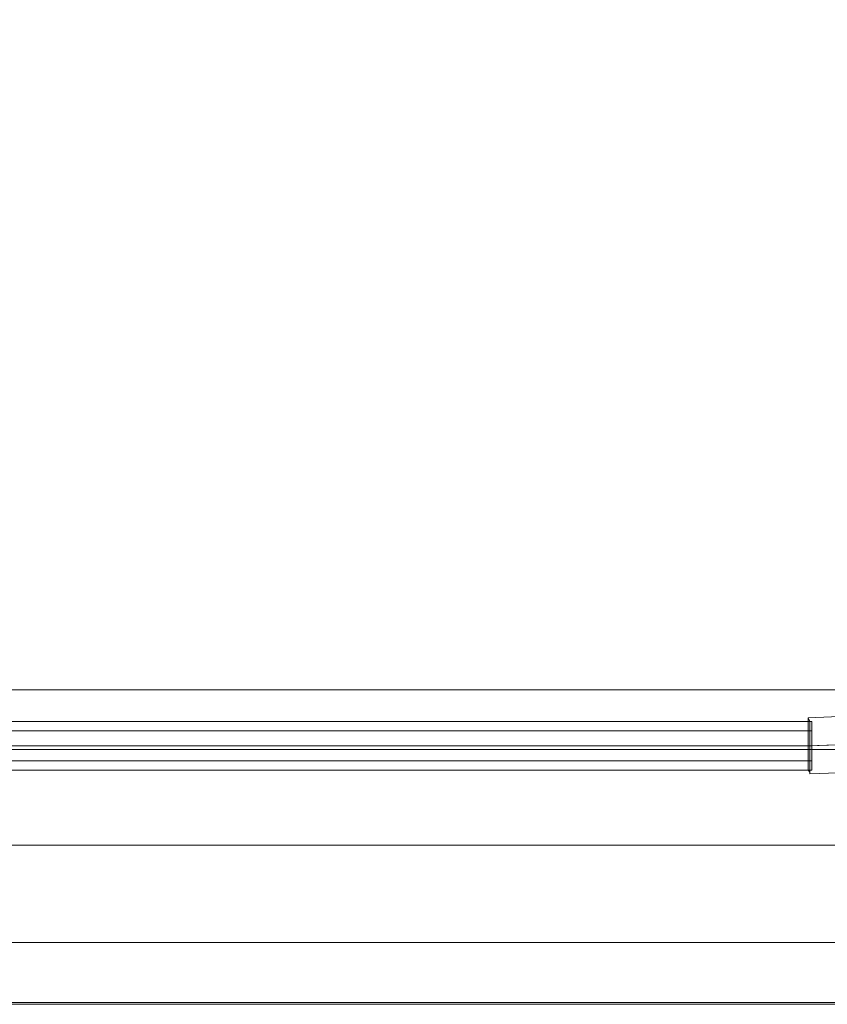
# Model space of a CAD drawing. Units: millimetres. Extents: x 2374 to 6721, y 338 to 6913.
# Drawn here: x 4669 to 4928, y 1346 to 1662 of the extents above; entities that cross this region are included whole.
import ezdxf

# ---------------------------------------------------------------- set-up
doc = ezdxf.new("R2010")
doc.units = ezdxf.units.MM
doc.layers.add('robinia', color=32, linetype='Continuous', lineweight=15)
doc.layers.add('taifun', color=251, linetype='Continuous', lineweight=5)

msp = doc.modelspace()

# ---------------------------------------------------------------- linework, layer by layer
at = {"layer": 'robinia'}
for points in [[(5129.15, 1346.21), (5728.69, 1945.76), (5129.15, 2545.9), (3969.67, 2545.9), (3370.13, 1945.76), (3969.67, 1346.21)], [(3969.67, 2545.9), (5129.15, 2545.9), (5728.69, 1945.76), (5129.15, 1346.21), (3969.67, 1346.21), (3370.13, 1945.76)], [(5087.14, 1447.04), (5128.55, 1346.81), (3970.27, 1346.81), (4011.68, 1447.04)]]:
    msp.add_lwpolyline(points, close=True, dxfattribs=at)
for points in [[(4003.88, 1427.83), (4011.68, 1447.04), (5087.14, 1447.04), (5094.94, 1427.83)], [(3991.28, 1397.23), (4003.88, 1427.83), (5094.94, 1427.83), (5107.54, 1397.23)], [(3978.68, 1366.02), (3970.27, 1346.81), (5128.55, 1346.81), (5120.75, 1366.02), (3978.68, 1366.02), (3991.28, 1397.23), (5107.54, 1397.23), (5120.75, 1366.02)]]:
    msp.add_lwpolyline(points, dxfattribs=at)
at = {"layer": 'taifun', "flags": 128}
for points in [[(4922.7, 1436.84), (4175.52, 1436.84), (4175.52, 1433.84), (4922.7, 1433.84)], [(4922.7, 1433.84), (4922.7, 1436.84), (4175.52, 1436.84), (4175.52, 1433.84), (4175.52, 1429.03), (4922.7, 1429.03)], [(4922.7, 1429.03), (4922.7, 1424.23), (4922.7, 1421.23), (4922.7, 1424.23), (4922.7, 1429.03), (4922.7, 1433.84), (4922.7, 1436.84), (4922.7, 1433.84), (4922.7, 1429.03), (4175.52, 1429.03), (4175.52, 1433.84), (4922.7, 1433.84)], [(4922.7, 1436.84), (4175.52, 1436.84)], [(4921.5, 1438.04), (4921.5, 1436.84), (4921.5, 1435.64), (4921.5, 1433.84), (4921.5, 1431.43), (4921.5, 1429.03), (4921.5, 1426.63), (4921.5, 1424.83), (4921.5, 1423.03), (4921.5, 1421.23), (4922.1, 1420.63), (4922.1, 1420.03), (4922.1, 1420.63), (4922.1, 1421.23), (4922.1, 1423.03), (4922.1, 1424.83), (4922.1, 1426.63), (4922.1, 1429.03), (4922.1, 1431.43), (4922.1, 1433.84), (4922.1, 1435.64), (4922.1, 1436.84), (4921.5, 1438.04)], [(4922.7, 1433.84), (4175.52, 1433.84)]]:
    msp.add_lwpolyline(points, close=True, dxfattribs=at)
for points in [[(4921.5, 1438.04), (4936.5, 1438.64)], [(4921.5, 1429.03), (4936.5, 1429.63)], [(4922.1, 1429.03), (4937.1, 1429.63)], [(4922.1, 1420.03), (4937.1, 1420.63)]]:
    msp.add_lwpolyline(points, dxfattribs=at)
at = {"layer": 'taifun'}
for points in [[(4175.52, 1429.03), (4175.52, 1424.23), (4922.7, 1424.23), (4922.7, 1429.03), (4175.52, 1429.03)], [(4922.7, 1424.23), (4922.7, 1429.03), (4175.52, 1429.03), (4175.52, 1424.23), (4175.52, 1421.23), (4922.7, 1421.23)], [(4922.7, 1429.03), (4175.52, 1429.03)], [(4922.7, 1421.23), (4175.52, 1421.23), (4175.52, 1424.23), (4922.7, 1424.23)], [(4922.7, 1424.23), (4175.52, 1424.23)], [(4922.7, 1421.23), (4175.52, 1421.23)]]:
    msp.add_lwpolyline(points, close=True, dxfattribs=at)

doc.saveas('drawing.dxf')
